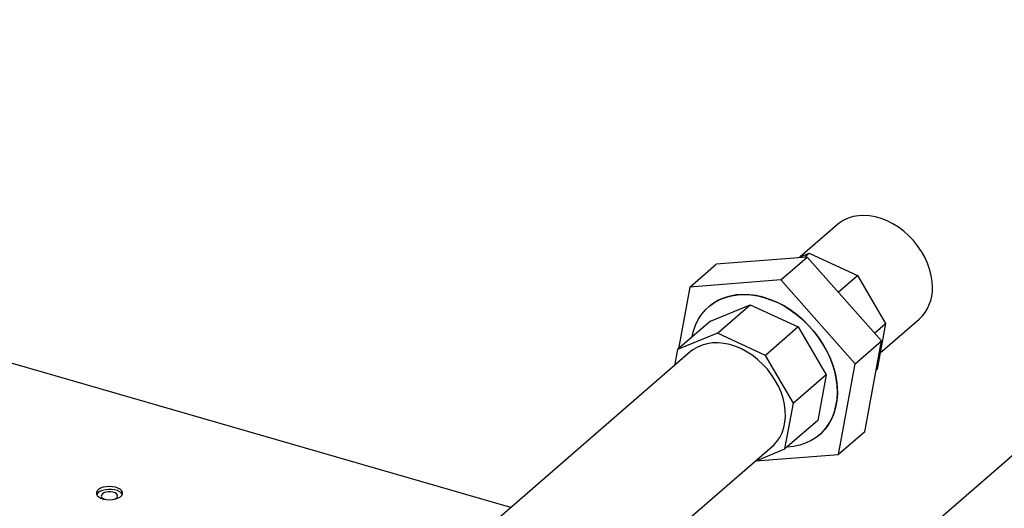
# Model space of a CAD drawing. Units: inches. Extents: x 156 to 492, y 221 to 426.
# Drawn here: x 353 to 368, y 290 to 297 of the extents above; entities that cross this region are included whole.
import ezdxf

# ---------------------------------------------------------------- set-up
doc = ezdxf.new("R2010")
doc.units = ezdxf.units.IN
doc.header["$MEASUREMENT"] = 0

# ---------------------------------------------------------------- blocks, each defined once
blk = doc.blocks.new('A$C7D81531D')
at = {"color": 7, "linetype": 'Continuous'}
for p, q in [((199.214, 67.74), (188.38, 58.357)), ((189.244, 64.73), (188.693, 64.253)), ((188.66, 64.239), (188.83, 64.31)), ((188.758, 64.247), (188.83, 64.31)), ((188.83, 64.31), (189.538, 63.982)), ((188.797, 64.25), (187.458, 64.145)), ((188.41, 63.915), (188.797, 64.25)), ((189.891, 63.02), (188.797, 64.25)), ((187.071, 63.811), (187.458, 64.145)), ((188.41, 63.915), (187.071, 63.811)), ((189.504, 62.685), (188.41, 63.915)), ((189.254, 63.736), (189.538, 63.982)), ((189.538, 63.982), (189.952, 63.275)), ((187.071, 63.811), (186.904, 62.901)), ((187.351, 63.521), (187.351, 63.521)), ((187.375, 63.309), (187.961, 63.552)), ((187.478, 63.134), (187.961, 63.552)), ((187.961, 63.552), (188.666, 63.226)), ((187.375, 63.309), (186.892, 62.891)), ((189.873, 62.844), (190.446, 63.341)), ((187.478, 63.134), (186.892, 62.891)), ((188.183, 62.807), (187.478, 63.134)), ((188.666, 63.226), (188.183, 62.807)), ((188.666, 63.226), (189.078, 62.521)), ((189.789, 63.134), (189.952, 63.275)), ((189.952, 63.275), (189.828, 62.602)), ((189.504, 62.685), (189.891, 63.02)), ((189.646, 61.685), (189.891, 63.02)), ((184.44, 60.572), (176.448, 62.879)), ((187.079, 62.858), (183.912, 60.115)), ((186.892, 62.891), (186.849, 62.659)), ((187.118, 62.888), (187.079, 62.858)), ((188.595, 62.103), (188.183, 62.807)), ((189.26, 61.351), (189.504, 62.685)), ((189.812, 62.588), (189.828, 62.602)), ((189.078, 62.521), (188.595, 62.103)), ((189.078, 62.521), (188.955, 61.852)), ((188.472, 61.433), (188.595, 62.103)), ((188.955, 61.852), (188.472, 61.433)), ((189.646, 61.685), (189.26, 61.351)), ((188.98, 61.64), (188.98, 61.64)), ((187.033, 60.383), (188.284, 61.466)), ((188.039, 61.254), (188.472, 61.433)), ((188.045, 61.256), (189.26, 61.351))]:
    blk.add_line(p, q, dxfattribs=at)
at = {"color": 7, "linetype": 'Continuous', "flags": 128}
for points in [[(190.641, 63.806), (190.636, 63.893), (190.622, 63.982), (190.599, 64.072), (190.567, 64.161), (190.527, 64.249), (190.478, 64.334), (190.423, 64.416), (190.36, 64.493), (190.292, 64.565), (190.218, 64.631), (190.14, 64.689), (190.058, 64.74), (189.974, 64.783), (189.888, 64.817), (189.802, 64.842), (189.717, 64.857), (189.632, 64.863), (189.551, 64.859), (189.473, 64.846), (189.399, 64.823), (189.33, 64.79), (189.268, 64.749), (189.244, 64.73)], [(187.104, 63.072), (187.126, 63.164), (187.157, 63.251), (187.197, 63.332), (187.246, 63.407), (187.302, 63.474), (187.366, 63.534), (187.437, 63.585), (187.515, 63.627), (187.598, 63.66), (187.687, 63.684), (187.779, 63.698), (187.875, 63.702), (187.973, 63.696), (188.073, 63.68), (188.174, 63.655), (188.275, 63.62), (188.375, 63.577), (188.473, 63.524), (188.568, 63.463), (188.66, 63.395), (188.747, 63.319), (188.83, 63.237), (188.906, 63.149), (188.976, 63.056), (189.039, 62.958), (189.094, 62.858), (189.141, 62.755), (189.18, 62.65), (189.209, 62.545), (189.229, 62.441), (189.24, 62.337), (189.242, 62.236), (189.234, 62.137), (189.217, 62.043), (189.19, 61.953), (189.155, 61.869), (189.11, 61.791), (189.058, 61.72), (188.997, 61.656), (188.93, 61.601), (188.855, 61.554), (188.775, 61.516), (188.689, 61.488), (188.598, 61.469), (188.504, 61.46), (188.503, 61.46)], [(188.35, 63.588), (188.25, 63.63), (188.149, 63.662), (188.048, 63.685), (187.948, 63.698), (187.851, 63.702), (187.756, 63.695), (187.664, 63.679), (187.577, 63.653), (187.495, 63.617), (187.419, 63.573), (187.351, 63.521)], [(188.98, 61.64), (189.013, 61.671), (189.072, 61.737), (189.122, 61.81), (189.164, 61.889), (189.198, 61.975), (189.222, 62.066), (189.237, 62.161), (189.243, 62.261), (189.239, 62.363), (189.225, 62.467), (189.203, 62.572), (189.171, 62.677), (189.13, 62.781), (189.081, 62.883), (189.024, 62.983), (188.959, 63.079), (188.888, 63.171), (188.81, 63.258), (188.726, 63.338), (188.638, 63.412), (188.545, 63.479), (188.449, 63.538), (188.35, 63.588)], [(188.284, 61.466), (188.303, 61.483), (188.354, 61.539), (188.396, 61.602), (188.43, 61.671), (188.455, 61.746), (188.472, 61.826), (188.479, 61.91), (188.476, 61.997), (188.465, 62.086), (188.444, 62.176), (188.414, 62.265), (188.376, 62.354), (188.329, 62.44), (188.275, 62.523), (188.214, 62.602), (188.147, 62.675), (188.074, 62.742), (187.997, 62.803), (187.916, 62.856), (187.832, 62.901), (187.747, 62.938), (187.66, 62.965), (187.574, 62.983), (187.49, 62.991), (187.407, 62.989), (187.328, 62.978), (187.253, 62.957), (187.183, 62.927), (187.118, 62.888)], [(178.588, 60.689), (178.631, 60.698), (178.669, 60.712), (178.699, 60.73), (178.72, 60.75), (178.73, 60.773), (178.729, 60.796), (178.717, 60.819), (178.695, 60.839), (178.663, 60.856), (178.624, 60.869), (178.58, 60.877), (178.534, 60.88), (178.488, 60.876), (178.444, 60.868), (178.407, 60.854), (178.376, 60.836), (178.356, 60.815), (178.345, 60.793), (178.346, 60.769), (178.358, 60.747), (178.381, 60.726), (178.412, 60.709), (178.451, 60.696), (178.495, 60.689), (178.542, 60.686), (178.588, 60.689)], [(178.727, 60.762), (178.712, 60.783), (178.688, 60.802), (178.654, 60.819), (178.614, 60.83), (178.569, 60.837), (178.522, 60.838), (178.477, 60.833), (178.434, 60.823), (178.398, 60.808), (178.37, 60.79), (178.352, 60.768), (178.349, 60.762)], [(178.433, 60.772), (178.42, 60.755), (178.417, 60.737), (178.425, 60.719), (178.443, 60.704), (178.464, 60.694)], [(178.612, 60.694), (178.632, 60.704), (178.65, 60.719), (178.658, 60.737), (178.656, 60.755), (178.642, 60.772), (178.62, 60.786), (178.59, 60.796), (178.556, 60.801), (178.52, 60.801), (178.485, 60.796), (178.456, 60.786), (178.433, 60.772), (178.433, 60.772)]]:
    blk.add_lwpolyline(points, dxfattribs=at)
at = {"color": 7, "linetype": 'Continuous'}
blk.add_arc((190.035, 63.786), 0.606, 312.7844, 1.8657, dxfattribs=at)

msp = doc.modelspace()

# ---------------------------------------------------------------- block references
msp.add_blockref('A$C7D81531D', (175.934, 229.533))

doc.saveas('drawing.dxf')
